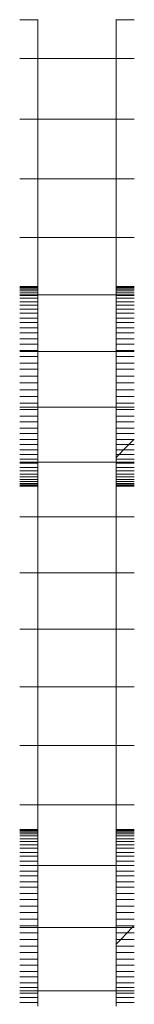
# Model space of a CAD drawing. Units: millimetres. Extents: x -7647 to 13353, y -11258 to 18442.
# Drawn here: x 4884 to 4906, y 3895 to 4085 of the extents above; entities that cross this region are included whole.
import ezdxf

# ---------------------------------------------------------------- set-up
doc = ezdxf.new("R2010")
doc.units = ezdxf.units.MM
doc.header["$MEASUREMENT"] = 0
doc.layers.add('0_Nr_pióra__7', color=7, linetype='Continuous', lineweight=13)

msp = doc.modelspace()

# ---------------------------------------------------------------- linework, layer by layer
at = {"layer": '0_Nr_pióra__7', "color": 7, "linetype": 'Continuous', "lineweight": 13}
for p, q in [((4883.57, 4084.96), (4887.06, 4084.96)), ((4887.06, 4085.05), (4887.06, 4084.96)), ((4887.06, 4077.52), (4887.06, 4084.96)), ((4902.06, 4084.96), (4902.06, 4085.05)), ((4905.56, 4084.96), (4902.06, 4084.96)), ((4902.06, 4084.96), (4902.06, 4077.52)), ((4883.57, 4077.52), (4887.06, 4077.52)), ((4887.06, 4077.52), (4902.06, 4077.52)), ((4887.06, 4065.82), (4887.06, 4077.52)), ((4905.56, 4077.52), (4902.06, 4077.52)), ((4902.06, 4077.52), (4902.06, 4065.82)), ((4883.57, 4065.82), (4887.06, 4065.82)), ((4887.06, 4065.82), (4902.06, 4065.82)), ((4887.06, 4054.33), (4887.06, 4065.82)), ((4905.56, 4065.82), (4902.06, 4065.82)), ((4902.06, 4065.82), (4902.06, 4054.33)), ((4883.57, 4054.33), (4887.06, 4054.33)), ((4887.06, 4054.33), (4902.06, 4054.33)), ((4887.06, 4043.06), (4887.06, 4054.33)), ((4905.56, 4054.33), (4902.06, 4054.33)), ((4902.06, 4054.33), (4902.06, 4043.06)), ((4883.57, 4043.06), (4887.06, 4043.06)), ((4887.06, 4043.06), (4902.06, 4043.06)), ((4887.06, 4033.62), (4887.06, 4043.06)), ((4905.56, 4043.06), (4902.06, 4043.06)), ((4902.06, 4043.06), (4902.06, 4033.62)), ((4883.57, 4033.62), (4887.06, 4033.62)), ((4883.57, 4033.53), (4887.06, 4033.53)), ((4883.57, 4033.35), (4887.06, 4033.35)), ((4883.57, 4033.11), (4887.06, 4033.11)), ((4887.06, 4033.62), (4887.06, 4033.53)), ((4887.06, 4033.53), (4887.06, 4033.35)), ((4887.06, 4033.35), (4887.06, 4033.11)), ((4887.06, 4033.11), (4887.06, 4032.75)), ((4905.56, 4033.62), (4902.06, 4033.62)), ((4902.06, 4033.53), (4902.06, 4033.62)), ((4905.56, 4033.53), (4902.06, 4033.53)), ((4902.06, 4033.35), (4902.06, 4033.53)), ((4905.56, 4033.35), (4902.06, 4033.35)), ((4902.06, 4033.11), (4902.06, 4033.35)), ((4905.56, 4033.11), (4902.06, 4033.11)), ((4902.06, 4032.75), (4902.06, 4033.11)), ((4883.57, 4032.75), (4887.06, 4032.75)), ((4883.57, 4032.36), (4887.06, 4032.36)), ((4883.57, 4031.97), (4887.06, 4031.97)), ((4883.57, 4031.84), (4887.06, 4031.84)), ((4883.57, 4031.32), (4887.06, 4031.32)), ((4887.06, 4032.75), (4887.06, 4032.36)), ((4887.06, 4032.36), (4887.06, 4031.97)), ((4887.06, 4031.97), (4902.06, 4031.97)), ((4887.06, 4031.97), (4887.06, 4031.84)), ((4887.06, 4031.84), (4887.06, 4031.32)), ((4887.06, 4031.32), (4887.06, 4030.65)), ((4905.56, 4032.75), (4902.06, 4032.75)), ((4902.06, 4032.36), (4902.06, 4032.75)), ((4905.56, 4032.36), (4902.06, 4032.36)), ((4902.06, 4032.36), (4902.06, 4031.97)), ((4905.56, 4031.97), (4902.06, 4031.97)), ((4902.06, 4031.84), (4902.06, 4031.97)), ((4905.56, 4031.84), (4902.06, 4031.84)), ((4902.06, 4031.32), (4902.06, 4031.84)), ((4905.56, 4031.32), (4902.06, 4031.32)), ((4902.06, 4030.65), (4902.06, 4031.32)), ((4883.57, 4030.65), (4887.06, 4030.65)), ((4883.57, 4030.01), (4887.06, 4030.01)), ((4887.06, 4030.65), (4887.06, 4030.01)), ((4887.06, 4030.01), (4887.06, 4029.2)), ((4905.56, 4030.65), (4902.06, 4030.65)), ((4902.06, 4030.01), (4902.06, 4030.65)), ((4905.56, 4030.01), (4902.06, 4030.01)), ((4902.06, 4029.2), (4902.06, 4030.01)), ((4883.57, 4029.2), (4887.06, 4029.2)), ((4883.57, 4028.45), (4887.06, 4028.45)), ((4883.57, 4027.51), (4887.06, 4027.51)), ((4887.06, 4029.2), (4887.06, 4028.45)), ((4887.06, 4028.45), (4887.06, 4027.51)), ((4887.06, 4027.51), (4887.06, 4026.66)), ((4905.56, 4029.2), (4902.06, 4029.2)), ((4902.06, 4028.45), (4902.06, 4029.2)), ((4905.56, 4028.45), (4902.06, 4028.45)), ((4902.06, 4027.51), (4902.06, 4028.45)), ((4905.56, 4027.51), (4902.06, 4027.51)), ((4902.06, 4026.66), (4902.06, 4027.51)), ((4883.57, 4026.66), (4887.06, 4026.66)), ((4883.57, 4025.61), (4887.06, 4025.61)), ((4887.06, 4026.66), (4887.06, 4025.61)), ((4887.06, 4025.61), (4887.06, 4024.66)), ((4905.56, 4026.66), (4902.06, 4026.66)), ((4902.06, 4025.61), (4902.06, 4026.66)), ((4905.56, 4025.61), (4902.06, 4025.61)), ((4902.06, 4024.66), (4902.06, 4025.61)), ((4883.57, 4024.66), (4887.06, 4024.66)), ((4887.06, 4024.66), (4887.06, 4023.51)), ((4905.56, 4024.66), (4902.06, 4024.66)), ((4902.06, 4023.51), (4902.06, 4024.66)), ((4883.57, 4023.51), (4887.06, 4023.51)), ((4883.57, 4022.48), (4887.06, 4022.48)), ((4887.06, 4023.51), (4887.06, 4022.48)), ((4887.06, 4022.48), (4887.06, 4021.25)), ((4905.56, 4023.51), (4902.06, 4023.51)), ((4902.06, 4022.48), (4902.06, 4023.51)), ((4905.56, 4022.48), (4902.06, 4022.48)), ((4902.06, 4021.25), (4902.06, 4022.48)), ((4883.57, 4021.25), (4887.06, 4021.25)), ((4883.57, 4021.07), (4887.06, 4021.07)), ((4883.57, 4020.13), (4887.06, 4020.13)), ((4887.06, 4021.25), (4887.06, 4021.07)), ((4887.06, 4021.07), (4902.06, 4021.07)), ((4887.06, 4021.07), (4887.06, 4020.13)), ((4887.06, 4020.13), (4887.06, 4018.85)), ((4905.56, 4021.25), (4902.06, 4021.25)), ((4902.06, 4021.07), (4902.06, 4021.25)), ((4905.56, 4021.07), (4902.06, 4021.07)), ((4902.06, 4020.13), (4902.06, 4021.07)), ((4905.56, 4020.13), (4902.06, 4020.13)), ((4902.06, 4018.85), (4902.06, 4020.13)), ((4883.57, 4018.85), (4887.06, 4018.85)), ((4887.06, 4018.85), (4887.06, 4017.65)), ((4905.56, 4018.85), (4902.06, 4018.85)), ((4902.06, 4017.65), (4902.06, 4018.85)), ((4883.57, 4017.65), (4887.06, 4017.65)), ((4883.57, 4016.33), (4887.06, 4016.33)), ((4887.06, 4017.65), (4887.06, 4016.33)), ((4887.06, 4016.33), (4887.06, 4015.05)), ((4905.56, 4017.65), (4902.06, 4017.65)), ((4902.06, 4016.33), (4902.06, 4017.65)), ((4905.56, 4016.33), (4902.06, 4016.33)), ((4902.06, 4015.05), (4902.06, 4016.33)), ((4883.57, 4015.05), (4887.06, 4015.05)), ((4887.06, 4015.05), (4887.06, 4013.71)), ((4905.56, 4015.05), (4902.06, 4015.05)), ((4902.06, 4013.71), (4902.06, 4015.05)), ((4883.57, 4013.71), (4887.06, 4013.71)), ((4883.57, 4012.43), (4887.06, 4012.43)), ((4887.06, 4013.71), (4887.06, 4012.43)), ((4887.06, 4012.43), (4887.06, 4011.11)), ((4905.56, 4013.71), (4902.06, 4013.71)), ((4902.06, 4012.43), (4902.06, 4013.71)), ((4905.56, 4012.43), (4902.06, 4012.43)), ((4902.06, 4011.11), (4902.06, 4012.43)), ((4883.57, 4011.11), (4887.06, 4011.11)), ((4883.57, 4010.34), (4887.06, 4010.34)), ((4887.06, 4011.11), (4887.06, 4010.34)), ((4887.06, 4010.34), (4902.06, 4010.34)), ((4887.06, 4010.34), (4887.06, 4009.91)), ((4905.56, 4011.11), (4902.06, 4011.11)), ((4902.06, 4010.34), (4902.06, 4011.11)), ((4905.56, 4010.34), (4902.06, 4010.34)), ((4902.06, 4009.91), (4902.06, 4010.34)), ((4883.57, 4009.91), (4887.06, 4009.91)), ((4883.57, 4008.63), (4887.06, 4008.63)), ((4887.06, 4009.91), (4887.06, 4008.63)), ((4887.06, 4008.63), (4887.06, 4007.51)), ((4905.56, 4009.91), (4902.06, 4009.91)), ((4902.06, 4008.63), (4902.06, 4009.91)), ((4905.56, 4008.63), (4902.06, 4008.63)), ((4902.06, 4007.51), (4902.06, 4008.63)), ((4883.57, 4007.51), (4887.06, 4007.51)), ((4887.06, 4007.51), (4887.06, 4006.28)), ((4905.56, 4007.51), (4902.06, 4007.51)), ((4902.06, 4007.51), (4902.06, 4006.28)), ((4883.57, 4006.28), (4887.06, 4006.28)), ((4883.57, 4005.25), (4887.06, 4005.25)), ((4887.06, 4006.28), (4887.06, 4005.25)), ((4887.06, 4005.25), (4887.06, 4004.1)), ((4905.56, 4006.28), (4902.06, 4006.28)), ((4902.06, 4005.25), (4902.06, 4006.28)), ((4905.56, 4005.25), (4902.06, 4005.25)), ((4902.06, 4004.1), (4902.06, 4005.25)), ((4883.57, 4004.1), (4887.06, 4004.1)), ((4883.57, 4003.15), (4887.06, 4003.15)), ((4887.06, 4003.15), (4887.06, 4004.1)), ((4887.06, 4003.15), (4887.06, 4002.1)), ((4902.06, 4003.15), (4902.06, 4004.1)), ((4905.45, 4004.1), (4902.06, 4004.1)), ((4904.52, 4003.15), (4902.06, 4003.15)), ((4902.06, 4002.1), (4902.06, 4003.15)), ((4904.52, 4003.15), (4903.49, 4002.1)), ((4905.45, 4004.1), (4904.52, 4003.15)), ((4905.56, 4003.15), (4904.52, 4003.15)), ((4905.56, 4004.1), (4905.45, 4004.1)), ((4883.57, 4002.1), (4887.06, 4002.1)), ((4883.57, 4001.25), (4887.06, 4001.25)), ((4887.06, 4002.1), (4887.06, 4001.25)), ((4887.06, 4001.25), (4887.06, 4000.31)), ((4903.49, 4002.1), (4902.06, 4002.1)), ((4902.06, 4001.25), (4902.06, 4002.1)), ((4902.66, 4001.25), (4902.06, 4000.64)), ((4902.66, 4001.25), (4902.06, 4001.25)), ((4902.06, 4000.64), (4902.06, 4001.25)), ((4903.49, 4002.1), (4902.66, 4001.25)), ((4905.56, 4001.25), (4902.66, 4001.25)), ((4905.56, 4002.1), (4903.49, 4002.1)), ((4883.57, 4000.31), (4887.06, 4000.31)), ((4883.57, 3999.76), (4887.06, 3999.76)), ((4883.57, 3999.56), (4887.06, 3999.56)), ((4887.06, 4000.31), (4887.06, 3999.76)), ((4887.06, 3999.76), (4902.06, 3999.76)), ((4887.06, 3999.76), (4887.06, 3999.56)), ((4887.06, 3999.56), (4887.06, 3998.75)), ((4902.06, 4000.31), (4902.06, 4000.64)), ((4905.56, 4000.31), (4902.06, 4000.31)), ((4902.06, 4000.31), (4902.06, 3999.76)), ((4905.56, 3999.76), (4902.06, 3999.76)), ((4902.06, 3999.56), (4902.06, 3999.76)), ((4905.56, 3999.56), (4902.06, 3999.56)), ((4902.06, 3998.75), (4902.06, 3999.56)), ((4883.57, 3998.75), (4887.06, 3998.75)), ((4883.57, 3998.11), (4887.06, 3998.11)), ((4883.57, 3997.43), (4887.06, 3997.43)), ((4887.06, 3998.75), (4887.06, 3998.11)), ((4887.06, 3998.11), (4887.06, 3997.43)), ((4887.06, 3997.43), (4887.06, 3996.91)), ((4905.56, 3998.75), (4902.06, 3998.75)), ((4902.06, 3998.11), (4902.06, 3998.75)), ((4905.56, 3998.11), (4902.06, 3998.11)), ((4902.06, 3997.43), (4902.06, 3998.11)), ((4905.56, 3997.43), (4902.06, 3997.43)), ((4902.06, 3996.91), (4902.06, 3997.43)), ((4883.57, 3996.91), (4887.06, 3996.91)), ((4883.57, 3996.4), (4887.06, 3996.4)), ((4883.57, 3996.01), (4887.06, 3996.01)), ((4883.57, 3995.65), (4887.06, 3995.65)), ((4883.57, 3995.41), (4887.06, 3995.41)), ((4883.57, 3995.23), (4887.06, 3995.23)), ((4887.06, 3996.91), (4887.06, 3996.4)), ((4887.06, 3996.4), (4887.06, 3996.01)), ((4887.06, 3996.01), (4887.06, 3995.65)), ((4887.06, 3995.65), (4887.06, 3995.41)), ((4887.06, 3995.41), (4887.06, 3995.23)), ((4887.06, 3995.23), (4887.06, 3995.14)), ((4905.56, 3996.91), (4902.06, 3996.91)), ((4902.06, 3996.4), (4902.06, 3996.91)), ((4905.56, 3996.4), (4902.06, 3996.4)), ((4902.06, 3996.01), (4902.06, 3996.4)), ((4905.56, 3996.01), (4902.06, 3996.01)), ((4902.06, 3995.65), (4902.06, 3996.01)), ((4905.56, 3995.65), (4902.06, 3995.65)), ((4902.06, 3995.41), (4902.06, 3995.65)), ((4905.56, 3995.41), (4902.06, 3995.41)), ((4902.06, 3995.23), (4902.06, 3995.41)), ((4905.56, 3995.23), (4902.06, 3995.23)), ((4902.06, 3995.14), (4902.06, 3995.23)), ((4883.57, 3995.14), (4887.06, 3995.14)), ((4887.06, 3989.19), (4887.06, 3995.14)), ((4905.56, 3995.14), (4902.06, 3995.14)), ((4902.06, 3995.14), (4902.06, 3989.19)), ((4883.57, 3989.19), (4887.06, 3989.19)), ((4887.06, 3989.19), (4902.06, 3989.19)), ((4887.06, 3978.46), (4887.06, 3989.19)), ((4905.56, 3989.19), (4902.06, 3989.19)), ((4902.06, 3989.19), (4902.06, 3978.46)), ((4883.57, 3978.46), (4887.06, 3978.46)), ((4887.06, 3978.46), (4902.06, 3978.46)), ((4887.06, 3967.56), (4887.06, 3978.46)), ((4905.56, 3978.46), (4902.06, 3978.46)), ((4902.06, 3978.46), (4902.06, 3967.56)), ((4883.57, 3967.56), (4887.06, 3967.56)), ((4887.06, 3967.56), (4902.06, 3967.56)), ((4887.06, 3956.47), (4887.06, 3967.56)), ((4905.56, 3967.56), (4902.06, 3967.56)), ((4902.06, 3967.56), (4902.06, 3956.47)), ((4883.57, 3956.47), (4887.06, 3956.47)), ((4887.06, 3956.47), (4902.06, 3956.47)), ((4887.06, 3945.19), (4887.06, 3956.47)), ((4905.56, 3956.47), (4902.06, 3956.47)), ((4902.06, 3956.47), (4902.06, 3945.19)), ((4883.57, 3945.19), (4887.06, 3945.19)), ((4887.06, 3945.19), (4902.06, 3945.19)), ((4887.06, 3933.71), (4887.06, 3945.19)), ((4905.56, 3945.19), (4902.06, 3945.19)), ((4902.06, 3945.19), (4902.06, 3933.71)), ((4883.57, 3933.71), (4887.06, 3933.71)), ((4887.06, 3933.71), (4902.06, 3933.71)), ((4887.06, 3933.71), (4887.06, 3928.98)), ((4905.56, 3933.71), (4902.06, 3933.71)), ((4902.06, 3933.71), (4902.06, 3928.98)), ((4883.57, 3928.98), (4887.06, 3928.98)), ((4883.57, 3928.9), (4887.06, 3928.9)), ((4887.06, 3928.98), (4887.06, 3928.9)), ((4887.06, 3928.9), (4887.06, 3928.72)), ((4905.56, 3928.98), (4902.06, 3928.98)), ((4902.06, 3928.9), (4902.06, 3928.98)), ((4905.56, 3928.9), (4902.06, 3928.9)), ((4902.06, 3928.72), (4902.06, 3928.9)), ((4883.57, 3928.72), (4887.06, 3928.72)), ((4883.57, 3928.47), (4887.06, 3928.47)), ((4883.57, 3928.12), (4887.06, 3928.12)), ((4883.57, 3927.73), (4887.06, 3927.73)), ((4883.57, 3927.21), (4887.06, 3927.21)), ((4887.06, 3928.72), (4887.06, 3928.47)), ((4887.06, 3928.47), (4887.06, 3928.12)), ((4887.06, 3928.12), (4887.06, 3927.73)), ((4887.06, 3927.73), (4887.06, 3927.21)), ((4887.06, 3927.21), (4887.06, 3926.69)), ((4905.56, 3928.72), (4902.06, 3928.72)), ((4902.06, 3928.47), (4902.06, 3928.72)), ((4905.56, 3928.47), (4902.06, 3928.47)), ((4902.06, 3928.12), (4902.06, 3928.47)), ((4905.56, 3928.12), (4902.06, 3928.12)), ((4902.06, 3927.73), (4902.06, 3928.12)), ((4905.56, 3927.73), (4902.06, 3927.73)), ((4902.06, 3927.21), (4902.06, 3927.73)), ((4905.56, 3927.21), (4902.06, 3927.21)), ((4902.06, 3926.69), (4902.06, 3927.21)), ((4883.57, 3926.69), (4887.06, 3926.69)), ((4883.57, 3926.02), (4887.06, 3926.02)), ((4883.57, 3925.38), (4887.06, 3925.38)), ((4887.06, 3926.69), (4887.06, 3926.02)), ((4887.06, 3925.38), (4887.06, 3926.02)), ((4887.06, 3925.38), (4887.06, 3924.57)), ((4905.56, 3926.69), (4902.06, 3926.69)), ((4902.06, 3926.02), (4902.06, 3926.69)), ((4905.56, 3926.02), (4902.06, 3926.02)), ((4902.06, 3925.38), (4902.06, 3926.02)), ((4905.56, 3925.38), (4902.06, 3925.38)), ((4902.06, 3924.57), (4902.06, 3925.38)), ((4883.57, 3924.57), (4887.06, 3924.57)), ((4883.57, 3923.82), (4887.06, 3923.82)), ((4887.06, 3924.57), (4887.06, 3923.82)), ((4887.06, 3923.82), (4887.06, 3922.88)), ((4905.56, 3924.57), (4902.06, 3924.57)), ((4902.06, 3923.82), (4902.06, 3924.57)), ((4905.56, 3923.82), (4902.06, 3923.82)), ((4902.06, 3922.88), (4902.06, 3923.82)), ((4883.57, 3922.88), (4887.06, 3922.88)), ((4883.57, 3922.03), (4887.06, 3922.03)), ((4887.06, 3922.88), (4887.06, 3922.03)), ((4887.06, 3922.03), (4902.06, 3922.03)), ((4887.06, 3922.03), (4887.06, 3920.97)), ((4905.56, 3922.88), (4902.06, 3922.88)), ((4902.06, 3922.03), (4902.06, 3922.88)), ((4905.56, 3922.03), (4902.06, 3922.03)), ((4902.06, 3920.97), (4902.06, 3922.03)), ((4883.57, 3920.97), (4887.06, 3920.97)), ((4883.57, 3920.03), (4887.06, 3920.03)), ((4887.06, 3920.97), (4887.06, 3920.03)), ((4887.06, 3920.03), (4887.06, 3918.88)), ((4905.56, 3920.97), (4902.06, 3920.97)), ((4902.06, 3920.03), (4902.06, 3920.97)), ((4905.56, 3920.03), (4902.06, 3920.03)), ((4902.06, 3918.88), (4902.06, 3920.03)), ((4883.57, 3918.88), (4887.06, 3918.88)), ((4883.57, 3917.84), (4887.06, 3917.84)), ((4887.06, 3918.88), (4887.06, 3917.84)), ((4887.06, 3917.84), (4887.06, 3916.62)), ((4905.56, 3918.88), (4902.06, 3918.88)), ((4902.06, 3917.84), (4902.06, 3918.88)), ((4905.56, 3917.84), (4902.06, 3917.84)), ((4902.06, 3916.62), (4902.06, 3917.84)), ((4883.57, 3916.62), (4887.06, 3916.62)), ((4883.57, 3915.5), (4887.06, 3915.5)), ((4887.06, 3916.62), (4887.06, 3915.5)), ((4887.06, 3915.5), (4887.06, 3914.22)), ((4905.56, 3916.62), (4902.06, 3916.62)), ((4902.06, 3915.5), (4902.06, 3916.62)), ((4905.56, 3915.5), (4902.06, 3915.5)), ((4902.06, 3914.22), (4902.06, 3915.5)), ((4883.57, 3914.22), (4887.06, 3914.22)), ((4887.06, 3914.22), (4887.06, 3913.01)), ((4905.56, 3914.22), (4902.06, 3914.22)), ((4902.06, 3913.01), (4902.06, 3914.22)), ((4883.57, 3913.01), (4887.06, 3913.01)), ((4883.57, 3911.7), (4887.06, 3911.7)), ((4887.06, 3913.01), (4887.06, 3911.7)), ((4887.06, 3911.7), (4887.06, 3910.41)), ((4905.56, 3913.01), (4902.06, 3913.01)), ((4902.06, 3911.7), (4902.06, 3913.01)), ((4905.56, 3911.7), (4902.06, 3911.7)), ((4902.06, 3910.41), (4902.06, 3911.7)), ((4883.57, 3910.41), (4887.06, 3910.41)), ((4883.57, 3910.07), (4887.06, 3910.07)), ((4887.06, 3910.41), (4887.06, 3910.07)), ((4887.06, 3910.07), (4902.06, 3910.07)), ((4887.06, 3910.07), (4887.06, 3909.08)), ((4905.51, 3910.41), (4902.06, 3910.41)), ((4902.06, 3910.07), (4902.06, 3910.41)), ((4905.17, 3910.07), (4902.06, 3910.07)), ((4902.06, 3909.08), (4902.06, 3910.07)), ((4905.17, 3910.07), (4904.21, 3909.08)), ((4905.51, 3910.41), (4905.17, 3910.07)), ((4905.56, 3910.07), (4905.17, 3910.07)), ((4905.56, 3910.41), (4905.51, 3910.41)), ((4883.57, 3909.08), (4887.06, 3909.08)), ((4887.06, 3909.08), (4887.06, 3907.8)), ((4902.06, 3907.8), (4902.06, 3909.08)), ((4904.21, 3909.08), (4902.06, 3909.08)), ((4904.21, 3909.08), (4902.95, 3907.8)), ((4905.56, 3909.08), (4904.21, 3909.08)), ((4883.57, 3907.8), (4887.06, 3907.8)), ((4883.57, 3906.48), (4887.06, 3906.48)), ((4887.06, 3907.8), (4887.06, 3906.48)), ((4887.06, 3906.48), (4887.06, 3905.28)), ((4902.95, 3907.8), (4902.06, 3906.89)), ((4902.95, 3907.8), (4902.06, 3907.8)), ((4902.06, 3906.89), (4902.06, 3907.8)), ((4902.06, 3906.89), (4902.06, 3906.48)), ((4905.56, 3906.48), (4902.06, 3906.48)), ((4902.06, 3905.28), (4902.06, 3906.48)), ((4905.56, 3907.8), (4902.95, 3907.8)), ((4883.57, 3905.28), (4887.06, 3905.28)), ((4887.06, 3905.28), (4887.06, 3903.99)), ((4905.56, 3905.28), (4902.06, 3905.28)), ((4902.06, 3903.99), (4902.06, 3905.28)), ((4883.57, 3903.99), (4887.06, 3903.99)), ((4883.57, 3902.87), (4887.06, 3902.87)), ((4887.06, 3903.99), (4887.06, 3902.87)), ((4887.06, 3902.87), (4887.06, 3901.65)), ((4905.56, 3903.99), (4902.06, 3903.99)), ((4902.06, 3902.87), (4902.06, 3903.99)), ((4905.56, 3902.87), (4902.06, 3902.87)), ((4902.06, 3901.65), (4902.06, 3902.87)), ((4883.57, 3901.65), (4887.06, 3901.65)), ((4883.57, 3900.61), (4887.06, 3900.61)), ((4887.06, 3901.65), (4887.06, 3900.61)), ((4887.06, 3900.61), (4887.06, 3899.46)), ((4905.56, 3901.65), (4902.06, 3901.65)), ((4902.06, 3900.61), (4902.06, 3901.65)), ((4905.56, 3900.61), (4902.06, 3900.61)), ((4902.06, 3899.46), (4902.06, 3900.61)), ((4883.57, 3899.46), (4887.06, 3899.46)), ((4883.57, 3898.52), (4887.06, 3898.52)), ((4887.06, 3899.46), (4887.06, 3898.52)), ((4887.06, 3898.52), (4887.06, 3897.89)), ((4905.56, 3899.46), (4902.06, 3899.46)), ((4902.06, 3898.52), (4902.06, 3899.46)), ((4905.56, 3898.52), (4902.06, 3898.52)), ((4902.06, 3897.89), (4902.06, 3898.52)), ((4883.57, 3897.89), (4887.06, 3897.89)), ((4883.57, 3897.47), (4887.06, 3897.47)), ((4883.57, 3896.62), (4887.06, 3896.62)), ((4887.06, 3897.89), (4902.06, 3897.89)), ((4887.06, 3897.89), (4887.06, 3897.47)), ((4887.06, 3897.47), (4887.06, 3896.62)), ((4887.06, 3896.62), (4887.06, 3895.67)), ((4905.56, 3897.89), (4902.06, 3897.89)), ((4902.06, 3897.47), (4902.06, 3897.89)), ((4905.56, 3897.47), (4902.06, 3897.47)), ((4902.06, 3896.62), (4902.06, 3897.47)), ((4905.56, 3896.62), (4902.06, 3896.62)), ((4902.06, 3895.67), (4902.06, 3896.62)), ((4883.57, 3895.67), (4887.06, 3895.67)), ((4887.06, 3895.67), (4887.06, 3894.93)), ((4905.56, 3895.67), (4902.06, 3895.67)), ((4902.06, 3894.93), (4902.06, 3895.67))]:
    msp.add_line(p, q, dxfattribs=at)

doc.saveas('drawing.dxf')
